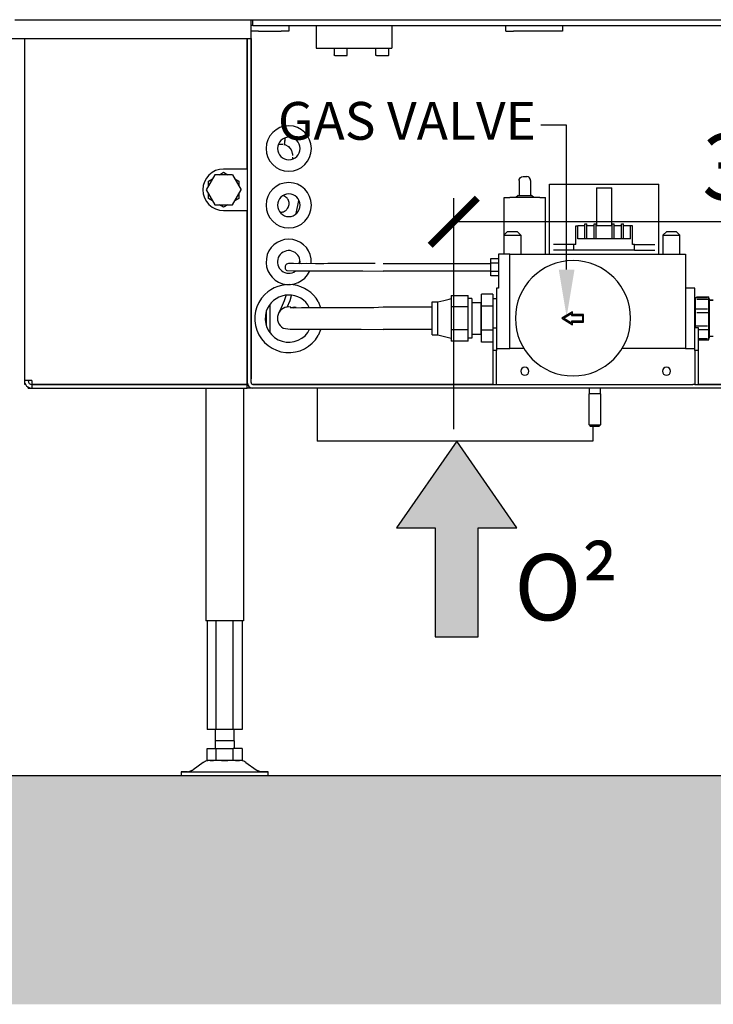
# Model space of a CAD drawing. Units: millimetres. Extents: x -781 to -14, y -5324 to -1162.
# Drawn here: x -417 to -380, y -4688 to -4636 of the extents above; entities that cross this region are included whole.
import ezdxf

# ---------------------------------------------------------------- set-up
doc = ezdxf.new("R2010")
doc.units = ezdxf.units.MM
doc.header["$MEASUREMENT"] = 0
for name, color, linetype in [('ARCERING', 252, 'Continuous'), ('INBOUWHAARD', 5, 'Continuous'), ('POTLOOD', 252, 'Continuous'), ('SNEDE', 200, 'Continuous'), ('TEKST&AFMETINGEN', 1, 'Continuous')]:
    doc.layers.add(name, color=color, linetype=linetype)
doc.styles.get("Standard").update_dxf_attribs({"font": 'tahoma.ttf', "height": 3.5})
doc.dimstyles.new('METALFIRE', dxfattribs={"dimtxt": 3.5, "dimasz": 2.5, "dimexe": 1.25, "dimexo": 0.625, "dimtad": 1, "dimdec": 0, "dimlfac": 10, "dimtxsty": 'Standard', "dimblk": 'ARCHTICK', "dimcen": 2.5, "dimclrd": 256, "dimclre": 256, "dimclrt": 256, "dimadec": 0, "dimazin": 0, "dimtfac": 1, "dimtdec": 0, "dimtmove": 0, "dimatfit": 3, "dimfxl": 1, "dimlwd": -1, "dimlwe": -1, "dimarcsym": 0})

# ---------------------------------------------------------------- blocks, each defined once
blk = doc.blocks.new('0² pijl')
at = {"layer": 'POTLOOD'}
blk.add_hatch(color=150, dxfattribs=at).paths.add_polyline_path([(0, 0), (-3.188, -4.582), (-1.135, -4.582), (-1.135, -10.362), (0, -10.362), (1.135, -10.362), (1.135, -4.582), (3.188, -4.582)])
at = {"layer": 'POTLOOD', "color": 150}
blk.add_lwpolyline([(0, -10.362), (1.135, -10.362), (1.135, -4.582), (3.188, -4.582), (0, 0), (-3.188, -4.582), (-1.135, -4.582), (-1.135, -10.362)], close=True, dxfattribs=at)
at = {"layer": 'POTLOOD', "color": 150, "insert": (3.055, -5.979), "char_height": 3.5, "width": 38.72802, "attachment_point": 1}
blk.add_mtext('O²', dxfattribs=at)
blk = doc.blocks.new('_ArchTick')
at = {"layer": 'TEKST&AFMETINGEN', "color": 0, "const_width": 0.15}
blk.add_lwpolyline([(-0.5, -0.5), (0.5, 0.5)], dxfattribs=at)
blk = doc.blocks.new('*D280')
at = {"layer": 'Defpoints', "color": 0, "transparency": 16777216}
for p in [(-359.976, -4637.35), (-359.976, -4647.036), (-394.241, -4658.65)]:
    blk.add_point(p, dxfattribs=at)
at = {"layer": 'TEKST&AFMETINGEN', "transparency": 16777216}
for p, q in [((-359.976, -4637.975), (-359.976, -4648.286)), ((-394.241, -4658.025), (-394.241, -4645.786)), ((-394.241, -4647.036), (-359.976, -4647.036))]:
    blk.add_line(p, q, dxfattribs=at)
at = {"layer": 'TEKST&AFMETINGEN', "transparency": 16777216, "xscale": 2.5, "yscale": 2.5, "zscale": 2.5, "rotation": 180}
blk.add_blockref('_ArchTick', (-394.241, -4647.036), dxfattribs=at)
at = {"layer": 'TEKST&AFMETINGEN', "transparency": 16777216, "xscale": 2.5, "yscale": 2.5, "zscale": 2.5}
blk.add_blockref('_ArchTick', (-359.976, -4647.036), dxfattribs=at)
at = {"layer": 'TEKST&AFMETINGEN', "transparency": 16777216, "insert": (-377.108, -4644.588), "char_height": 3.5, "attachment_point": 5}
blk.add_mtext('343', dxfattribs=at)

msp = doc.modelspace()

# ---------------------------------------------------------------- hatches: boundary and pattern name
at = {"layer": 'ARCERING'}
h = msp.add_hatch(dxfattribs=at)
h.set_pattern_fill('AR-CONC', color=256, scale=2.42, style=0)
h.set_pattern_definition([(50, (182.889, -3143.223), (17.3577, -1.5186), [1.815, -19.965]), (355, (182.889, -3143.223), (-3.35778, 18.20305), [1.452, -15.972]), (100.4514, (184.335, -3143.35), (13.99993, 16.68444), [1.54251, -16.96764]), (46.1842, (182.889, -3138.383), (25.82723, -4.00556), [2.7225, -29.9475]), (96.6356, (185.04, -3138.716), (22.61884, 23.57365), [2.31377, -25.45145]), (351.1842, (182.889, -3138.383), (22.6188, 23.57367), [2.178, -23.958]), (21, (185.309, -3139.593), (14.44515, -9.74338), [1.815, -19.965]), (326, (185.309, -3139.593), (5.88823, 17.54863), [1.452, -15.972]), (71.4514, (186.512, -3140.405), (20.33339, 7.80524), [1.54251, -16.96764]), (37.5, (182.8885, -3143.2226), (0.294268, 8.056031), [0, -15.7784, 0, -16.214, 0, -16.0325]), (7.5, (182.8885, -3143.223), (6.366283, 9.544763), [0, -9.2444, 0, -15.4154, 0, -6.1105]), (327.5, (177.492, -3143.2226), (12.918503, -0.545828), [0, -6.05, 0, -18.876, 0, -25.047]), (317.5, (175.072, -3143.223), (14.113105, 2.42254), [0, -7.865, 0, -12.5356, 0, -17.787])])
h.paths.add_polyline_path([(-322.409, -4676.35), (-557.218, -4676.35), (-557.218, -4688.45), (-322.409, -4688.45)])
h.paths.add_polyline_path([(-557.218, -4676.35), (-752.958, -4676.35), (-752.958, -4688.45), (-557.218, -4688.45)])

# ---------------------------------------------------------------- linework, layer by layer
at = {"layer": 'INBOUWHAARD', "linetype": 'Continuous'}
for p, q in [((-417.476, -4636.35), (-362.476, -4636.35)), ((-404.976, -4637.35), (-404.976, -4636.35)), ((-404.876, -4636.65), (-404.876, -4636.35)), ((-404.945, -4636.65), (-404.976, -4636.65)), ((-404.876, -4636.65), (-404.945, -4636.65)), ((-404.876, -4636.65), (-375.076, -4636.65)), ((-402.976, -4636.65), (-402.976, -4636.95)), ((-401.526, -4636.65), (-401.526, -4637.85)), ((-397.526, -4636.65), (-397.526, -4637.85)), ((-391.476, -4636.95), (-391.476, -4636.65)), ((-388.476, -4636.65), (-388.476, -4636.95)), ((-419.976, -4637.35), (-404.976, -4637.35)), ((-416.976, -4637.35), (-416.976, -4655.45)), ((-416.976, -4637.35), (-416.976, -4655.45)), ((-405.176, -4637.35), (-405.176, -4644.25)), ((-405.176, -4644.25), (-405.176, -4637.35)), ((-404.576, -4636.95), (-404.976, -4636.95)), ((-404.976, -4637.35), (-404.976, -4655.35)), ((-404.976, -4655.35), (-404.976, -4637.35)), ((-404.576, -4636.95), (-403.376, -4636.95)), ((-402.976, -4636.95), (-403.376, -4636.95)), ((-391.476, -4636.95), (-391.076, -4636.95)), ((-388.876, -4636.95), (-391.076, -4636.95)), ((-388.476, -4636.95), (-388.876, -4636.95)), ((-401.526, -4637.85), (-397.526, -4637.85)), ((-400.576, -4637.85), (-400.576, -4638.21)), ((-399.876, -4638.21), (-399.876, -4637.85)), ((-398.376, -4637.85), (-398.376, -4638.21)), ((-397.676, -4638.21), (-397.676, -4637.85)), ((-400.575, -4638.216), (-400.576, -4638.21)), ((-400.571, -4638.229), (-400.575, -4638.216)), ((-400.563, -4638.239), (-400.571, -4638.229)), ((-400.552, -4638.246), (-400.563, -4638.239)), ((-400.539, -4638.249), (-400.552, -4638.246)), ((-400.536, -4638.25), (-400.539, -4638.249)), ((-400.536, -4638.25), (-400.241, -4638.25)), ((-400.241, -4638.25), (-399.917, -4638.25)), ((-399.917, -4638.25), (-399.914, -4638.249)), ((-399.914, -4638.249), (-399.901, -4638.246)), ((-399.901, -4638.246), (-399.89, -4638.239)), ((-399.89, -4638.239), (-399.882, -4638.229)), ((-399.882, -4638.229), (-399.878, -4638.216)), ((-399.878, -4638.216), (-399.876, -4638.21)), ((-398.375, -4638.216), (-398.376, -4638.21)), ((-398.371, -4638.229), (-398.375, -4638.216)), ((-398.363, -4638.239), (-398.371, -4638.229)), ((-398.352, -4638.246), (-398.363, -4638.239)), ((-398.339, -4638.249), (-398.352, -4638.246)), ((-398.336, -4638.25), (-398.339, -4638.249)), ((-398.336, -4638.25), (-398.041, -4638.25)), ((-398.041, -4638.25), (-397.717, -4638.25)), ((-397.717, -4638.25), (-397.714, -4638.249)), ((-397.714, -4638.249), (-397.701, -4638.246)), ((-397.701, -4638.246), (-397.69, -4638.239)), ((-397.69, -4638.239), (-397.682, -4638.229)), ((-397.682, -4638.229), (-397.678, -4638.216)), ((-397.678, -4638.216), (-397.676, -4638.21)), ((-403.185, -4642.612), (-403.189, -4642.663)), ((-403.185, -4642.612), (-403.189, -4642.663)), ((-403.522, -4642.944), (-403.511, -4642.942)), ((-403.522, -4642.944), (-403.511, -4642.942)), ((-403.511, -4642.942), (-403.501, -4642.941)), ((-403.511, -4642.942), (-403.501, -4642.941)), ((-403.501, -4642.941), (-403.493, -4642.94)), ((-403.501, -4642.941), (-403.493, -4642.94)), ((-403.493, -4642.94), (-403.432, -4642.932)), ((-403.493, -4642.94), (-403.477, -4642.938)), ((-403.477, -4642.938), (-403.432, -4642.932)), ((-403.432, -4642.932), (-403.371, -4642.931)), ((-403.432, -4642.932), (-403.383, -4642.931)), ((-403.371, -4642.931), (-403.35, -4642.932)), ((-403.371, -4642.931), (-403.341, -4642.933)), ((-403.35, -4642.932), (-403.291, -4642.936)), ((-403.341, -4642.933), (-403.291, -4642.936)), ((-403.23, -4642.948), (-403.208, -4642.952)), ((-403.214, -4642.925), (-403.216, -4642.947)), ((-403.215, -4642.939), (-403.216, -4642.947)), ((-403.216, -4642.947), (-403.216, -4642.951)), ((-403.216, -4642.947), (-403.216, -4642.951)), ((-403.214, -4642.925), (-403.215, -4642.939)), ((-403.215, -4642.951), (-403.208, -4642.952)), ((-403.211, -4642.895), (-403.214, -4642.925)), ((-403.211, -4642.895), (-403.214, -4642.921)), ((-403.214, -4642.921), (-403.214, -4642.925)), ((-403.189, -4642.663), (-403.211, -4642.895)), ((-403.204, -4642.814), (-403.211, -4642.895)), ((-403.208, -4642.952), (-403.201, -4642.954)), ((-403.208, -4642.952), (-403.198, -4642.955)), ((-403.203, -4642.813), (-403.204, -4642.814)), ((-403.198, -4642.755), (-403.203, -4642.808)), ((-403.203, -4642.808), (-403.203, -4642.813)), ((-403.201, -4642.954), (-403.177, -4642.961)), ((-403.191, -4642.683), (-403.198, -4642.755)), ((-403.198, -4642.955), (-403.177, -4642.961)), ((-403.189, -4642.663), (-403.191, -4642.683)), ((-403.177, -4642.961), (-403.078, -4643.004)), ((-403.177, -4642.961), (-403.078, -4643.004)), ((-403.045, -4643.025), (-403.03, -4643.036)), ((-403.045, -4643.025), (-402.987, -4643.068)), ((-403.03, -4643.036), (-402.987, -4643.068)), ((-402.987, -4643.068), (-402.913, -4643.143)), ((-402.987, -4643.068), (-402.958, -4643.097)), ((-402.913, -4643.143), (-402.907, -4643.15)), ((-402.913, -4643.143), (-402.907, -4643.15)), ((-402.907, -4643.15), (-402.907, -4643.15)), ((-402.907, -4643.15), (-402.902, -4643.159)), ((-402.907, -4643.15), (-402.844, -4643.253)), ((-402.902, -4643.159), (-402.892, -4643.174)), ((-402.892, -4643.174), (-402.844, -4643.253)), ((-402.842, -4643.257), (-402.833, -4643.278)), ((-402.835, -4643.274), (-402.833, -4643.278)), ((-402.833, -4643.278), (-402.807, -4643.355)), ((-402.833, -4643.278), (-402.807, -4643.355)), ((-402.807, -4643.355), (-402.804, -4643.362)), ((-402.807, -4643.355), (-402.799, -4643.376)), ((-402.804, -4643.362), (-402.799, -4643.376)), ((-402.793, -4643.405), (-402.778, -4643.52)), ((-402.793, -4643.405), (-402.788, -4643.446)), ((-402.788, -4643.446), (-402.781, -4643.493)), ((-402.779, -4643.627), (-402.785, -4643.704)), ((-402.779, -4643.627), (-402.785, -4643.704)), ((-402.781, -4643.493), (-402.778, -4643.52)), ((-402.778, -4643.52), (-402.777, -4643.531)), ((-402.778, -4643.52), (-402.778, -4643.522)), ((-402.778, -4643.522), (-402.777, -4643.531)), ((-402.785, -4643.704), (-402.787, -4643.726)), ((-402.786, -4643.712), (-402.787, -4643.726)), ((-402.785, -4643.704), (-402.786, -4643.712)), ((-406.888, -4644.55), (-407.35, -4645.35)), ((-405.964, -4644.55), (-406.888, -4644.55)), ((-406.64, -4644.55), (-406.426, -4644.426)), ((-405.176, -4644.25), (-406.426, -4644.25)), ((-406.426, -4644.426), (-406.211, -4644.55)), ((-405.964, -4644.55), (-405.502, -4645.35)), ((-405.176, -4644.25), (-405.176, -4646.45)), ((-390.729, -4644.721), (-390.703, -4644.702)), ((-390.729, -4644.721), (-390.703, -4644.702)), ((-390.703, -4644.702), (-390.655, -4644.666)), ((-390.703, -4644.702), (-390.655, -4644.666)), ((-390.655, -4644.666), (-390.568, -4644.65)), ((-390.655, -4644.666), (-390.568, -4644.65)), ((-390.568, -4644.65), (-390.376, -4644.65)), ((-390.568, -4644.65), (-390.376, -4644.65)), ((-390.297, -4644.666), (-390.376, -4644.65)), ((-390.297, -4644.666), (-390.376, -4644.65)), ((-390.248, -4644.702), (-390.297, -4644.666)), ((-390.248, -4644.702), (-390.297, -4644.666)), ((-390.223, -4644.721), (-390.248, -4644.702)), ((-390.223, -4644.721), (-390.248, -4644.702)), ((-407.226, -4644.888), (-407.011, -4644.764)), ((-407.226, -4645.135), (-407.226, -4644.888)), ((-405.84, -4644.764), (-405.626, -4644.888)), ((-405.626, -4644.888), (-405.626, -4645.135)), ((-390.776, -4644.85), (-390.77, -4644.803)), ((-390.776, -4644.85), (-390.77, -4644.803)), ((-390.776, -4644.85), (-390.776, -4645.65)), ((-390.776, -4644.85), (-390.776, -4645.65)), ((-390.77, -4644.803), (-390.729, -4644.721)), ((-390.77, -4644.803), (-390.729, -4644.721)), ((-390.181, -4644.803), (-390.223, -4644.721)), ((-390.181, -4644.803), (-390.223, -4644.721)), ((-390.176, -4644.85), (-390.181, -4644.803)), ((-390.176, -4644.85), (-390.181, -4644.803)), ((-390.176, -4644.85), (-390.176, -4645.65)), ((-390.176, -4644.85), (-390.176, -4645.65)), ((-389.176, -4648.75), (-389.176, -4645.05)), ((-389.176, -4645.05), (-386.61, -4645.05)), ((-389.176, -4648.75), (-389.176, -4645.05)), ((-389.176, -4645.05), (-386.61, -4645.05)), ((-386.61, -4645.05), (-385.941, -4645.05)), ((-386.61, -4645.05), (-385.941, -4645.05)), ((-385.941, -4645.05), (-383.376, -4645.05)), ((-385.941, -4645.05), (-383.376, -4645.05)), ((-383.376, -4648.75), (-383.376, -4645.05)), ((-383.376, -4648.75), (-383.376, -4645.05)), ((-407.35, -4645.35), (-406.888, -4646.15)), ((-407.226, -4645.811), (-407.226, -4645.564)), ((-405.964, -4646.15), (-405.502, -4645.35)), ((-405.626, -4645.564), (-405.626, -4645.811)), ((-403.241, -4645.678), (-403.295, -4645.667)), ((-403.241, -4645.678), (-403.295, -4645.667)), ((-391.576, -4645.75), (-391.276, -4645.75)), ((-391.576, -4647.74), (-391.576, -4645.75)), ((-391.576, -4645.75), (-391.276, -4645.75)), ((-391.576, -4647.74), (-391.576, -4645.75)), ((-389.676, -4645.75), (-391.276, -4645.75)), ((-389.676, -4645.75), (-391.276, -4645.75)), ((-390.826, -4645.65), (-390.951, -4645.75)), ((-390.826, -4645.65), (-390.951, -4645.75)), ((-390.826, -4645.65), (-390.126, -4645.65)), ((-390.826, -4645.65), (-390.126, -4645.65)), ((-390.001, -4645.75), (-390.126, -4645.65)), ((-390.001, -4645.75), (-390.126, -4645.65)), ((-389.676, -4645.75), (-389.376, -4645.75)), ((-389.676, -4645.75), (-389.376, -4645.75)), ((-389.376, -4648.75), (-389.376, -4645.75)), ((-389.376, -4648.75), (-389.376, -4645.75)), ((-386.678, -4645.25), (-386.678, -4647.25)), ((-386.678, -4645.25), (-385.874, -4645.25)), ((-386.678, -4645.25), (-386.678, -4647.25)), ((-386.678, -4645.25), (-385.874, -4645.25)), ((-385.874, -4647.25), (-385.874, -4645.25)), ((-385.874, -4647.25), (-385.874, -4645.25)), ((-407.011, -4645.935), (-407.226, -4645.811)), ((-406.888, -4646.15), (-405.964, -4646.15)), ((-406.426, -4646.273), (-406.64, -4646.15)), ((-406.211, -4646.15), (-406.426, -4646.273)), ((-405.626, -4645.811), (-405.84, -4645.935)), ((-402.583, -4646.609), (-402.437, -4645.916)), ((-402.583, -4646.609), (-402.437, -4645.916)), ((-406.426, -4646.45), (-405.176, -4646.45)), ((-405.176, -4646.45), (-405.176, -4655.55)), ((-405.176, -4655.55), (-405.176, -4646.45)), ((-403.433, -4646.541), (-403.371, -4646.541)), ((-403.433, -4646.541), (-403.371, -4646.541)), ((-387.776, -4648.25), (-387.776, -4647.25)), ((-387.776, -4647.25), (-387.676, -4647.25)), ((-387.776, -4647.25), (-387.676, -4647.25)), ((-387.776, -4648.25), (-387.776, -4647.25)), ((-387.301, -4647.25), (-387.676, -4647.25)), ((-387.676, -4647.95), (-387.676, -4647.25)), ((-387.301, -4647.25), (-387.676, -4647.25)), ((-387.676, -4647.95), (-387.676, -4647.25)), ((-387.301, -4647.95), (-387.301, -4647.15)), ((-387.301, -4647.15), (-387.201, -4647.15)), ((-387.301, -4647.15), (-387.201, -4647.15)), ((-387.301, -4647.95), (-387.301, -4647.15)), ((-387.201, -4647.95), (-387.201, -4647.15)), ((-387.201, -4647.95), (-387.201, -4647.15)), ((-386.801, -4647.25), (-387.201, -4647.25)), ((-386.801, -4647.25), (-387.201, -4647.25)), ((-386.801, -4647.95), (-386.801, -4647.15)), ((-386.801, -4647.15), (-386.701, -4647.15)), ((-386.801, -4647.15), (-386.701, -4647.15)), ((-386.801, -4647.95), (-386.801, -4647.15)), ((-386.701, -4647.95), (-386.701, -4647.15)), ((-386.701, -4647.95), (-386.701, -4647.15)), ((-385.851, -4647.25), (-386.701, -4647.25)), ((-385.851, -4647.25), (-386.701, -4647.25)), ((-385.851, -4647.15), (-385.751, -4647.15)), ((-385.851, -4647.95), (-385.851, -4647.15)), ((-385.851, -4647.15), (-385.751, -4647.15)), ((-385.851, -4647.95), (-385.851, -4647.15)), ((-385.751, -4647.95), (-385.751, -4647.15)), ((-385.751, -4647.95), (-385.751, -4647.15)), ((-385.351, -4647.25), (-385.751, -4647.25)), ((-385.351, -4647.25), (-385.751, -4647.25)), ((-385.351, -4647.15), (-385.251, -4647.15)), ((-385.351, -4647.95), (-385.351, -4647.15)), ((-385.351, -4647.15), (-385.251, -4647.15)), ((-385.351, -4647.95), (-385.351, -4647.15)), ((-385.251, -4647.95), (-385.251, -4647.15)), ((-385.251, -4647.95), (-385.251, -4647.15)), ((-384.876, -4647.25), (-385.251, -4647.25)), ((-384.876, -4647.25), (-385.251, -4647.25)), ((-384.776, -4647.25), (-384.876, -4647.25)), ((-384.876, -4647.95), (-384.876, -4647.25)), ((-384.776, -4647.25), (-384.876, -4647.25)), ((-384.876, -4647.95), (-384.876, -4647.25)), ((-384.776, -4648.25), (-384.776, -4647.25)), ((-384.776, -4648.25), (-384.776, -4647.25)), ((-391.386, -4647.55), (-391.586, -4647.75)), ((-391.386, -4647.55), (-391.586, -4647.75)), ((-391.586, -4647.75), (-391.586, -4648.75)), ((-391.586, -4647.75), (-390.686, -4647.75)), ((-391.586, -4647.75), (-391.586, -4648.75)), ((-391.586, -4647.75), (-390.686, -4647.75)), ((-391.386, -4647.55), (-390.886, -4647.55)), ((-391.386, -4647.55), (-390.886, -4647.55)), ((-390.886, -4647.55), (-390.686, -4647.75)), ((-390.886, -4647.55), (-390.686, -4647.75)), ((-390.686, -4647.75), (-390.686, -4648.75)), ((-390.686, -4647.75), (-390.686, -4648.75)), ((-382.966, -4647.55), (-383.166, -4647.75)), ((-382.966, -4647.55), (-383.166, -4647.75)), ((-383.166, -4647.75), (-383.166, -4648.75)), ((-383.166, -4647.75), (-382.87, -4647.75)), ((-383.166, -4647.75), (-383.166, -4648.75)), ((-383.166, -4647.75), (-382.87, -4647.75)), ((-382.966, -4647.55), (-382.811, -4647.55)), ((-382.966, -4647.55), (-382.811, -4647.55)), ((-382.87, -4647.75), (-382.266, -4647.75)), ((-382.87, -4647.75), (-382.266, -4647.75)), ((-382.811, -4647.55), (-382.466, -4647.55)), ((-382.811, -4647.55), (-382.466, -4647.55)), ((-382.266, -4647.75), (-382.466, -4647.55)), ((-382.266, -4647.75), (-382.466, -4647.55)), ((-382.266, -4648.75), (-382.266, -4647.75)), ((-382.266, -4648.75), (-382.266, -4647.75)), ((-387.876, -4648.25), (-388.966, -4648.25)), ((-387.876, -4648.25), (-388.966, -4648.25)), ((-387.876, -4648.55), (-387.876, -4648.25)), ((-387.776, -4648.25), (-387.876, -4648.25)), ((-387.776, -4648.25), (-387.876, -4648.25)), ((-387.876, -4648.55), (-387.876, -4648.25)), ((-384.876, -4647.95), (-387.676, -4647.95)), ((-384.876, -4647.95), (-387.676, -4647.95)), ((-384.676, -4648.25), (-384.776, -4648.25)), ((-384.676, -4648.25), (-384.776, -4648.25)), ((-384.676, -4648.25), (-383.585, -4648.25)), ((-384.676, -4648.55), (-384.676, -4648.25)), ((-384.676, -4648.25), (-383.585, -4648.25)), ((-384.676, -4648.55), (-384.676, -4648.25)), ((-391.876, -4648.75), (-391.876, -4650.55)), ((-391.276, -4648.75), (-391.876, -4648.75)), ((-391.876, -4648.75), (-391.876, -4650.55)), ((-391.276, -4648.75), (-391.876, -4648.75)), ((-391.276, -4653.75), (-391.276, -4648.75)), ((-391.276, -4648.75), (-381.976, -4648.75)), ((-391.276, -4653.75), (-391.276, -4648.75)), ((-391.276, -4648.75), (-381.976, -4648.75)), ((-387.876, -4648.55), (-388.966, -4648.55)), ((-387.876, -4648.55), (-388.966, -4648.55)), ((-384.676, -4648.55), (-387.876, -4648.55)), ((-384.676, -4648.55), (-387.876, -4648.55)), ((-384.676, -4648.55), (-383.585, -4648.55)), ((-384.676, -4648.55), (-383.585, -4648.55)), ((-381.976, -4648.75), (-381.976, -4653.75)), ((-381.976, -4648.75), (-381.976, -4653.75)), ((-402.731, -4649.259), (-402.941, -4649.253)), ((-402.898, -4649.254), (-402.941, -4649.253)), ((-402.731, -4649.259), (-402.898, -4649.254)), ((-402.324, -4649.262), (-402.731, -4649.259)), ((-402.324, -4649.262), (-402.731, -4649.259)), ((-402.44, -4649.261), (-402.384, -4649.123)), ((-402.393, -4649.261), (-402.376, -4649.167)), ((-402.021, -4649.259), (-402.324, -4649.262)), ((-402.021, -4649.259), (-402.324, -4649.262)), ((-401.554, -4649.26), (-402.021, -4649.259)), ((-401.51, -4649.26), (-402.021, -4649.259)), ((-401.788, -4649.259), (-401.788, -4648.996)), ((-401.285, -4649.26), (-401.554, -4649.26)), ((-401.285, -4649.26), (-401.51, -4649.26)), ((-401.128, -4649.26), (-401.285, -4649.26)), ((-401.192, -4649.26), (-401.285, -4649.26)), ((-400.915, -4649.259), (-401.192, -4649.26)), ((-400.915, -4649.259), (-401.128, -4649.26)), ((-398.397, -4649.259), (-400.915, -4649.259)), ((-399.521, -4649.259), (-400.915, -4649.259)), ((-398.832, -4649.259), (-399.521, -4649.259)), ((-398.397, -4649.259), (-398.832, -4649.259)), ((-397.976, -4649.25), (-392.276, -4649.25)), ((-397.976, -4649.25), (-392.276, -4649.25)), ((-392.276, -4649.219), (-392.276, -4648.988)), ((-392.276, -4648.988), (-391.876, -4648.988)), ((-392.276, -4649.219), (-392.276, -4648.988)), ((-392.276, -4648.988), (-391.876, -4648.988)), ((-392.276, -4649.68), (-392.276, -4649.219)), ((-392.276, -4649.219), (-391.876, -4649.219)), ((-392.276, -4649.68), (-392.276, -4649.219)), ((-392.276, -4649.219), (-391.876, -4649.219)), ((-403.076, -4649.623), (-402.731, -4649.64)), ((-403.076, -4649.623), (-402.731, -4649.64)), ((-402.731, -4649.64), (-402.641, -4649.642)), ((-402.731, -4649.64), (-402.687, -4649.641)), ((-402.708, -4649.704), (-402.627, -4649.642)), ((-402.687, -4649.641), (-402.606, -4649.643)), ((-402.641, -4649.642), (-402.606, -4649.643)), ((-402.606, -4649.643), (-402.178, -4649.641)), ((-402.606, -4649.643), (-402.402, -4649.642)), ((-402.402, -4649.642), (-402.021, -4649.64)), ((-402.178, -4649.641), (-402.021, -4649.64)), ((-402.021, -4649.64), (-401.978, -4649.641)), ((-402.021, -4649.64), (-402.021, -4649.64)), ((-402.021, -4649.64), (-401.787, -4649.642)), ((-402.021, -4649.64), (-402.021, -4649.64)), ((-401.978, -4649.641), (-401.787, -4649.642)), ((-401.884, -4649.665), (-401.877, -4649.641)), ((-401.787, -4649.642), (-400.915, -4649.64)), ((-401.787, -4649.642), (-401.156, -4649.641)), ((-401.156, -4649.641), (-400.915, -4649.64)), ((-400.915, -4649.64), (-400.6, -4649.641)), ((-400.915, -4649.64), (-400.601, -4649.641)), ((-400.601, -4649.641), (-400.588, -4649.641)), ((-400.6, -4649.641), (-400.588, -4649.641)), ((-400.588, -4649.641), (-400.482, -4649.641)), ((-400.588, -4649.641), (-400.461, -4649.641)), ((-400.482, -4649.641), (-399.521, -4649.64)), ((-400.461, -4649.641), (-399.521, -4649.64)), ((-399.521, -4649.64), (-399.399, -4649.64)), ((-399.521, -4649.64), (-399.407, -4649.64)), ((-399.407, -4649.64), (-399.129, -4649.641)), ((-399.399, -4649.64), (-399.129, -4649.641)), ((-399.129, -4649.641), (-399.085, -4649.642)), ((-399.129, -4649.641), (-399.085, -4649.642)), ((-399.085, -4649.642), (-399.048, -4649.643)), ((-399.085, -4649.642), (-399.048, -4649.643)), ((-399.048, -4649.643), (-397.976, -4649.65)), ((-399.048, -4649.643), (-397.976, -4649.65)), ((-392.276, -4649.65), (-397.976, -4649.65)), ((-392.276, -4649.65), (-397.976, -4649.65)), ((-392.276, -4649.911), (-392.276, -4649.68)), ((-391.876, -4649.68), (-392.276, -4649.68)), ((-391.876, -4649.68), (-392.276, -4649.68)), ((-392.276, -4649.911), (-392.276, -4649.68)), ((-391.876, -4649.911), (-392.276, -4649.911)), ((-391.876, -4649.911), (-392.276, -4649.911)), ((-403.198, -4651.201), (-403.123, -4650.94)), ((-402.907, -4651.201), (-402.832, -4650.939)), ((-394.377, -4650.937), (-394.377, -4651.24)), ((-394.377, -4650.937), (-393.477, -4650.937)), ((-394.377, -4650.937), (-393.477, -4650.937)), ((-394.377, -4650.937), (-394.377, -4651.24)), ((-393.477, -4651.24), (-393.477, -4650.937)), ((-393.477, -4651.24), (-393.477, -4650.937)), ((-392.176, -4650.879), (-392.776, -4650.879)), ((-392.776, -4651.514), (-392.776, -4650.879)), ((-392.776, -4651.514), (-392.776, -4650.879)), ((-392.176, -4650.879), (-392.776, -4650.879)), ((-392.176, -4650.879), (-392.176, -4651.514)), ((-392.176, -4650.879), (-392.176, -4651.514)), ((-391.976, -4650.55), (-391.976, -4653.75)), ((-391.876, -4650.55), (-391.976, -4650.55)), ((-391.876, -4650.55), (-391.976, -4650.55)), ((-391.976, -4650.55), (-391.976, -4653.75)), ((-381.476, -4650.55), (-381.976, -4650.55)), ((-381.476, -4650.55), (-381.976, -4650.55)), ((-381.476, -4653.75), (-381.476, -4650.55)), ((-381.476, -4653.75), (-381.476, -4650.55)), ((-403.976, -4651.421), (-403.976, -4652.913)), ((-403.969, -4652.92), (-403.969, -4651.414)), ((-403.361, -4651.58), (-403.198, -4651.201)), ((-403.065, -4651.567), (-402.907, -4651.201)), ((-401.89, -4651.578), (-401.964, -4651.432)), ((-401.417, -4651.267), (-401.288, -4651.578)), ((-395.377, -4651.28), (-395.077, -4651.28)), ((-395.377, -4652.15), (-395.377, -4651.28)), ((-395.377, -4651.28), (-395.077, -4651.28)), ((-395.377, -4652.15), (-395.377, -4651.28)), ((-395.077, -4651.28), (-394.772, -4651.201)), ((-395.077, -4651.28), (-394.772, -4651.201)), ((-395.077, -4651.421), (-395.077, -4651.28)), ((-395.077, -4652.15), (-395.077, -4651.28)), ((-395.077, -4653.02), (-395.077, -4651.421)), ((-394.772, -4651.201), (-394.491, -4651.129)), ((-394.772, -4651.201), (-394.491, -4651.129)), ((-394.491, -4651.129), (-394.377, -4651.1)), ((-394.491, -4651.129), (-394.377, -4651.1)), ((-394.377, -4651.24), (-394.377, -4651.543)), ((-394.377, -4651.24), (-394.377, -4651.543)), ((-393.277, -4651.1), (-393.477, -4651.1)), ((-393.277, -4651.1), (-393.477, -4651.1)), ((-393.477, -4651.543), (-393.477, -4651.24)), ((-393.477, -4651.543), (-393.477, -4651.24)), ((-393.277, -4651.1), (-393.277, -4651.825)), ((-393.277, -4651.1), (-393.277, -4651.825)), ((-393.277, -4651.316), (-392.786, -4651.316)), ((-393.277, -4651.316), (-392.786, -4651.316)), ((-392.786, -4651.316), (-392.781, -4651.316)), ((-392.786, -4651.316), (-392.786, -4651.329)), ((-392.786, -4651.316), (-392.781, -4651.316)), ((-392.786, -4651.316), (-392.786, -4651.329)), ((-392.776, -4651.3), (-392.781, -4651.3)), ((-392.781, -4653), (-392.781, -4651.3)), ((-392.776, -4651.3), (-392.781, -4651.3)), ((-392.781, -4653), (-392.781, -4651.3)), ((-392.176, -4651.1), (-392.106, -4651.1)), ((-392.176, -4651.1), (-392.106, -4651.1)), ((-392.106, -4651.1), (-392.006, -4651.1)), ((-392.106, -4651.1), (-392.006, -4651.1)), ((-392.006, -4651.1), (-391.976, -4651.1)), ((-392.006, -4651.1), (-391.976, -4651.1)), ((-381.476, -4651.102), (-381.446, -4651.102)), ((-381.446, -4651.042), (-380.806, -4651.042)), ((-381.446, -4651.655), (-381.446, -4651.042)), ((-381.377, -4651.042), (-381.377, -4651.008)), ((-381.377, -4651.008), (-380.737, -4651.008)), ((-381.377, -4651.131), (-380.737, -4651.131)), ((-380.737, -4651.131), (-380.737, -4651.008)), ((-380.737, -4651.102), (-380.707, -4651.102)), ((-380.737, -4651.85), (-380.737, -4651.131)), ((-380.707, -4651.102), (-380.707, -4652.291)), ((-380.676, -4651.195), (-380.707, -4651.195)), ((-380.707, -4651.195), (-380.607, -4651.195)), ((-380.496, -4651.195), (-380.676, -4651.195)), ((-380.607, -4651.195), (-380.496, -4651.195)), ((-404.176, -4651.851), (-404.176, -4652.482)), ((-403.483, -4651.829), (-403.361, -4651.58)), ((-402.872, -4651.559), (-402.9, -4651.577)), ((-402.9, -4651.577), (-402.705, -4651.594)), ((-402.847, -4651.582), (-402.685, -4651.55)), ((-402.705, -4651.594), (-402.306, -4651.577)), ((-402.685, -4651.55), (-402.581, -4651.559)), ((-402.306, -4651.577), (-401.624, -4651.583)), ((-401.624, -4651.583), (-401.19, -4651.577)), ((-401.19, -4651.577), (-400.168, -4651.58)), ((-400.168, -4651.58), (-398.465, -4651.578)), ((-398.465, -4651.578), (-397.976, -4651.55)), ((-397.976, -4651.55), (-397.685, -4651.55)), ((-397.976, -4651.55), (-397.976, -4651.559)), ((-397.685, -4651.55), (-395.377, -4651.55)), ((-397.685, -4651.55), (-395.377, -4651.55)), ((-394.377, -4651.543), (-394.377, -4652.15)), ((-393.477, -4651.543), (-394.377, -4651.543)), ((-393.477, -4651.543), (-394.377, -4651.543)), ((-394.377, -4651.543), (-394.377, -4652.15)), ((-393.477, -4652.15), (-393.477, -4651.543)), ((-393.477, -4652.15), (-393.477, -4651.543)), ((-393.277, -4651.825), (-393.277, -4653.2)), ((-393.277, -4651.825), (-393.277, -4653.2)), ((-392.776, -4652.785), (-392.776, -4651.514)), ((-392.176, -4651.514), (-392.776, -4651.514)), ((-392.176, -4651.514), (-392.776, -4651.514)), ((-392.776, -4652.785), (-392.776, -4651.514)), ((-392.176, -4651.514), (-392.176, -4652.65)), ((-392.176, -4651.514), (-392.176, -4652.65)), ((-387.958, -4651.811), (-388.523, -4652.15)), ((-387.958, -4651.811), (-388.523, -4652.15)), ((-388.426, -4652.15), (-388.008, -4651.899)), ((-388.426, -4652.15), (-388.008, -4651.899)), ((-388.008, -4651.899), (-388.008, -4652)), ((-388.008, -4651.899), (-388.008, -4652)), ((-388.008, -4652), (-387.426, -4652)), ((-388.008, -4652), (-387.426, -4652)), ((-387.958, -4651.95), (-387.958, -4651.811)), ((-387.958, -4651.95), (-387.958, -4651.811)), ((-387.376, -4651.95), (-387.958, -4651.95)), ((-387.376, -4651.95), (-387.958, -4651.95)), ((-387.426, -4652), (-387.426, -4652.3)), ((-387.426, -4652), (-387.426, -4652.3)), ((-387.376, -4652.35), (-387.376, -4651.95)), ((-387.376, -4652.35), (-387.376, -4651.95)), ((-381.446, -4651.655), (-380.806, -4651.655)), ((-381.446, -4652.557), (-381.446, -4651.655)), ((-381.377, -4651.85), (-380.737, -4651.85)), ((-380.737, -4652.744), (-380.737, -4651.85)), ((-395.377, -4653.02), (-395.377, -4652.15)), ((-395.377, -4653.02), (-395.377, -4652.15)), ((-395.077, -4653.02), (-395.077, -4652.15)), ((-394.377, -4652.15), (-394.377, -4652.756)), ((-394.377, -4652.15), (-394.377, -4652.756)), ((-393.477, -4652.756), (-393.477, -4652.15)), ((-393.477, -4652.756), (-393.477, -4652.15)), ((-388.523, -4652.15), (-387.958, -4652.488)), ((-388.523, -4652.15), (-387.958, -4652.488)), ((-388.008, -4652.4), (-388.426, -4652.15)), ((-388.008, -4652.4), (-388.426, -4652.15)), ((-388.008, -4652.3), (-388.008, -4652.4)), ((-387.426, -4652.3), (-388.008, -4652.3)), ((-388.008, -4652.3), (-388.008, -4652.4)), ((-387.426, -4652.3), (-388.008, -4652.3)), ((-387.958, -4652.35), (-387.376, -4652.35)), ((-387.958, -4652.488), (-387.958, -4652.35)), ((-387.958, -4652.35), (-387.376, -4652.35)), ((-387.958, -4652.488), (-387.958, -4652.35)), ((-380.707, -4652.291), (-380.707, -4653.197)), ((-403.276, -4652.669), (-402.9, -4652.722)), ((-402.9, -4652.722), (-402.772, -4652.733)), ((-402.772, -4652.733), (-402.306, -4652.722)), ((-402.306, -4652.722), (-402.062, -4652.727)), ((-402.062, -4652.727), (-401.19, -4652.722)), ((-401.964, -4652.901), (-401.875, -4652.726)), ((-401.275, -4652.725), (-401.417, -4653.067)), ((-401.19, -4652.722), (-400.828, -4652.725)), ((-400.828, -4652.725), (-399.238, -4652.723)), ((-399.238, -4652.723), (-399.15, -4652.729)), ((-399.15, -4652.729), (-397.976, -4652.75)), ((-397.685, -4652.75), (-397.976, -4652.75)), ((-397.685, -4652.75), (-397.685, -4652.75)), ((-395.377, -4652.75), (-397.685, -4652.75)), ((-395.377, -4652.75), (-397.685, -4652.75)), ((-395.377, -4653.02), (-395.077, -4653.02)), ((-395.377, -4653.02), (-395.077, -4653.02)), ((-395.077, -4653.02), (-394.377, -4653.2)), ((-395.077, -4653.02), (-394.377, -4653.2)), ((-393.477, -4652.756), (-394.377, -4652.756)), ((-394.377, -4652.756), (-394.377, -4653.059)), ((-393.477, -4652.756), (-394.377, -4652.756)), ((-394.377, -4652.756), (-394.377, -4653.059)), ((-393.477, -4653.059), (-393.477, -4652.756)), ((-393.477, -4653.059), (-393.477, -4652.756)), ((-393.277, -4652.983), (-392.786, -4652.983)), ((-393.277, -4652.983), (-392.786, -4652.983)), ((-392.786, -4652.983), (-392.781, -4652.983)), ((-392.786, -4652.983), (-392.781, -4652.983)), ((-392.776, -4653), (-392.781, -4653)), ((-392.776, -4653), (-392.781, -4653)), ((-392.176, -4652.785), (-392.776, -4652.785)), ((-392.776, -4653.42), (-392.776, -4652.785)), ((-392.776, -4653.42), (-392.776, -4652.785)), ((-392.176, -4652.785), (-392.776, -4652.785)), ((-392.176, -4652.65), (-391.976, -4652.65)), ((-392.176, -4652.65), (-392.176, -4653.85)), ((-391.976, -4652.65), (-391.976, -4653.85)), ((-381.276, -4652.65), (-381.476, -4652.65)), ((-381.446, -4652.557), (-380.806, -4652.557)), ((-381.446, -4652.65), (-381.446, -4652.557)), ((-381.276, -4653.85), (-381.276, -4652.65)), ((-381.276, -4652.744), (-380.737, -4652.744)), ((-380.737, -4653.291), (-380.737, -4652.744)), ((-394.377, -4653.059), (-394.377, -4653.362)), ((-394.377, -4653.059), (-394.377, -4653.362)), ((-393.477, -4653.362), (-394.377, -4653.362)), ((-393.477, -4653.362), (-394.377, -4653.362)), ((-393.477, -4653.362), (-393.477, -4653.059)), ((-393.477, -4653.362), (-393.477, -4653.059)), ((-393.277, -4653.2), (-393.477, -4653.2)), ((-393.277, -4653.2), (-393.477, -4653.2)), ((-392.176, -4653.42), (-392.776, -4653.42)), ((-392.176, -4653.42), (-392.776, -4653.42)), ((-391.976, -4653.2), (-391.976, -4653.2)), ((-391.976, -4653.2), (-391.976, -4653.2)), ((-381.276, -4653.221), (-380.806, -4653.221)), ((-381.276, -4653.291), (-380.737, -4653.291)), ((-380.737, -4653.197), (-380.707, -4653.197)), ((-380.707, -4653.105), (-380.676, -4653.105)), ((-380.607, -4653.105), (-380.707, -4653.105)), ((-380.676, -4653.105), (-380.676, -4653.104)), ((-380.496, -4653.105), (-380.676, -4653.105)), ((-380.607, -4653.105), (-380.607, -4653.086)), ((-380.496, -4653.105), (-380.607, -4653.105)), ((-391.976, -4653.85), (-392.176, -4653.85)), ((-392.176, -4653.85), (-392.176, -4655.65)), ((-391.976, -4653.75), (-391.276, -4653.75)), ((-391.976, -4653.75), (-391.276, -4653.75)), ((-391.976, -4655.65), (-391.976, -4653.85)), ((-390.522, -4653.75), (-391.276, -4653.75)), ((-390.522, -4653.75), (-391.276, -4653.75)), ((-381.976, -4653.75), (-385.329, -4653.75)), ((-381.976, -4653.75), (-385.329, -4653.75)), ((-381.976, -4653.75), (-381.476, -4653.75)), ((-381.976, -4653.75), (-381.476, -4653.75)), ((-381.476, -4653.85), (-381.476, -4653.75)), ((-381.276, -4653.85), (-381.476, -4653.85)), ((-381.476, -4653.85), (-381.476, -4655.65)), ((-381.276, -4655.65), (-381.276, -4653.85)), ((-416.976, -4655.45), (-416.976, -4655.642)), ((-416.576, -4655.45), (-416.976, -4655.45)), ((-416.976, -4655.642), (-416.926, -4655.642)), ((-416.576, -4655.45), (-416.576, -4655.642)), ((-416.576, -4655.645), (-416.576, -4655.642)), ((-416.576, -4655.642), (-405.176, -4655.642)), ((-416.576, -4655.65), (-416.576, -4655.645)), ((-416.576, -4655.65), (-407.376, -4655.65)), ((-416.576, -4655.65), (-416.576, -4655.85)), ((-416.576, -4655.65), (-405.176, -4655.65)), ((-407.376, -4655.642), (-407.376, -4655.65)), ((-405.376, -4655.642), (-405.376, -4655.65)), ((-405.376, -4655.65), (-405.176, -4655.65)), ((-405.176, -4655.642), (-405.176, -4655.55)), ((-405.158, -4655.65), (-405.176, -4655.65)), ((-405.176, -4655.85), (-405.176, -4655.65)), ((-404.976, -4655.55), (-404.976, -4655.35)), ((-404.876, -4655.65), (-392.176, -4655.65)), ((-392.176, -4655.65), (-404.876, -4655.65)), ((-392.176, -4655.65), (-391.976, -4655.65)), ((-391.976, -4655.65), (-391.876, -4655.65)), ((-391.876, -4655.65), (-381.576, -4655.65)), ((-381.476, -4655.65), (-381.576, -4655.65)), ((-381.476, -4655.65), (-381.276, -4655.65)), ((-381.276, -4655.65), (-377.526, -4655.65)), ((-377.526, -4655.65), (-381.276, -4655.65)), ((-416.769, -4655.85), (-416.769, -4655.8)), ((-416.769, -4655.85), (-416.576, -4655.85)), ((-416.576, -4655.85), (-405.176, -4655.85)), ((-407.376, -4655.85), (-407.376, -4668.15)), ((-405.376, -4655.85), (-405.376, -4668.15)), ((-404.876, -4655.85), (-405.176, -4655.85)), ((-377.526, -4655.85), (-404.876, -4655.85)), ((-401.476, -4655.85), (-401.476, -4658.65)), ((-387.076, -4655.85), (-387.076, -4656.15)), ((-387.076, -4657.788), (-387.076, -4656.15)), ((-386.661, -4656.15), (-387.076, -4656.15)), ((-386.476, -4656.15), (-386.661, -4656.15)), ((-386.476, -4656.15), (-386.476, -4655.85)), ((-386.476, -4656.15), (-386.476, -4657.788)), ((-387.076, -4657.788), (-387.014, -4657.85)), ((-387.076, -4657.788), (-386.891, -4657.788)), ((-387.014, -4657.85), (-386.776, -4657.85)), ((-386.891, -4657.788), (-386.476, -4657.788)), ((-386.876, -4657.85), (-386.876, -4658.65)), ((-386.776, -4657.85), (-386.537, -4657.85)), ((-386.537, -4657.85), (-386.476, -4657.788)), ((-392.658, -4658.65), (-401.476, -4658.65)), ((-386.876, -4658.65), (-392.658, -4658.65)), ((-405.376, -4668.15), (-407.376, -4668.15)), ((-407.3, -4668.15), (-407.3, -4673.9)), ((-406.838, -4668.15), (-406.838, -4673.9)), ((-405.914, -4673.9), (-405.914, -4668.15)), ((-405.452, -4668.15), (-405.452, -4673.9)), ((-406.838, -4673.9), (-407.3, -4673.9)), ((-406.876, -4673.9), (-406.876, -4674.51)), ((-405.914, -4673.9), (-406.838, -4673.9)), ((-405.452, -4673.9), (-405.914, -4673.9)), ((-405.876, -4674.51), (-405.876, -4673.9)), ((-407.3, -4674.91), (-406.838, -4674.91)), ((-407.3, -4675.55), (-407.3, -4674.91)), ((-406.876, -4674.51), (-406.876, -4674.91)), ((-405.876, -4674.51), (-406.876, -4674.51)), ((-406.838, -4674.91), (-405.914, -4674.91)), ((-406.838, -4674.91), (-406.838, -4675.55)), ((-405.914, -4675.55), (-405.914, -4674.91)), ((-405.452, -4674.91), (-405.914, -4674.91)), ((-405.876, -4674.51), (-405.876, -4674.91)), ((-405.452, -4674.91), (-405.452, -4675.55)), ((-407.509, -4675.65), (-408.042, -4676.05)), ((-407.509, -4675.65), (-408.042, -4676.05)), ((-407.509, -4675.65), (-407.386, -4675.582)), ((-407.386, -4675.582), (-407.509, -4675.65)), ((-407.146, -4675.55), (-407.386, -4675.582)), ((-407.146, -4675.55), (-407.3, -4675.55)), ((-406.956, -4675.55), (-407.146, -4675.55)), ((-407.146, -4675.55), (-406.965, -4675.55)), ((-406.965, -4675.55), (-406.956, -4675.55)), ((-406.838, -4675.55), (-406.956, -4675.55)), ((-406.543, -4675.55), (-406.838, -4675.55)), ((-406.208, -4675.55), (-406.543, -4675.55)), ((-406.543, -4675.55), (-406.376, -4675.55)), ((-406.376, -4675.55), (-406.208, -4675.55)), ((-405.914, -4675.55), (-406.208, -4675.55)), ((-405.796, -4675.55), (-405.914, -4675.55)), ((-405.59, -4675.55), (-405.796, -4675.55)), ((-405.796, -4675.55), (-405.786, -4675.55)), ((-405.786, -4675.55), (-405.606, -4675.55)), ((-405.606, -4675.55), (-405.59, -4675.55)), ((-405.452, -4675.55), (-405.59, -4675.55)), ((-405.365, -4675.582), (-405.542, -4675.55)), ((-405.365, -4675.582), (-405.542, -4675.55)), ((-405.242, -4675.65), (-405.365, -4675.582)), ((-405.242, -4675.65), (-405.365, -4675.582)), ((-405.242, -4675.65), (-404.709, -4676.05)), ((-405.242, -4675.65), (-404.709, -4676.05)), ((-408.676, -4676.15), (-408.676, -4676.35)), ((-408.514, -4676.15), (-408.676, -4676.15)), ((-408.676, -4676.15), (-408.676, -4676.35)), ((-408.676, -4676.15), (-404.699, -4676.15)), ((-408.676, -4676.35), (-404.699, -4676.35)), ((-408.342, -4676.15), (-408.514, -4676.15)), ((-408.342, -4676.15), (-408.282, -4676.146)), ((-408.058, -4676.061), (-408.282, -4676.146)), ((-408.282, -4676.146), (-408.058, -4676.061)), ((-408.058, -4676.061), (-408.042, -4676.05)), ((-404.693, -4676.061), (-404.709, -4676.05)), ((-404.699, -4676.15), (-404.076, -4676.15)), ((-404.699, -4676.35), (-404.076, -4676.35)), ((-404.693, -4676.061), (-404.469, -4676.146)), ((-404.469, -4676.146), (-404.693, -4676.061)), ((-404.476, -4676.15), (-404.469, -4676.146)), ((-404.36, -4676.15), (-404.476, -4676.15)), ((-404.076, -4676.15), (-404.36, -4676.15)), ((-404.076, -4676.35), (-404.076, -4676.15))]:
    msp.add_line(p, q, dxfattribs=at)
for centre, radius, start, end in [((-402.976, -4643.167), 1.2, 0, 180), ((-402.976, -4643.167), 0.6, 0, 180), ((-402.976, -4643.167), 1.2, 180, 0), ((-402.976, -4643.167), 0.6, 180, 0), ((-406.426, -4645.35), 1.1, 90, 270), ((-402.976, -4646.167), 1.2, 0, 180), ((-402.976, -4646.167), 0.6, 0, 180), ((-402.976, -4646.167), 1.2, 180, 0), ((-402.976, -4646.167), 0.6, 180, 0), ((-402.976, -4649.167), 1.2, 8.182, 171.818), ((-402.976, -4649.167), 0.6, 360, 296.4707), ((-402.976, -4649.167), 1.2, 171.818, 335.4544), ((-402.976, -4649.45), 0.2, 140.0012, 239.9991), ((-402.976, -4649.45), 0.2, 140.0012, 239.9991), ((-402.976, -4649.45), 0.2, 80.0007, 140.0014), ((-402.976, -4649.45), 0.2, 80.0007, 140.0014), ((-387.926, -4652.15), 3.05, 0, 180), ((-387.926, -4652.15), 3.05, 0, 180), ((-402.976, -4652.167), 1.8, 29.9999, 134.9999), ((-402.976, -4652.167), 1.8, 134.9999, 329.9999), ((-402.976, -4652.167), 1.25, 36, 162), ((-402.976, -4652.167), 1.25, 162, 324), ((-402.976, -4652.15), 0.6, 80, 239.9999), ((-387.926, -4652.15), 3.05, 180, 0), ((-387.926, -4652.15), 3.05, 180, 0), ((-390.476, -4654.95), 0.215, 0, 180), ((-390.476, -4654.95), 0.215, 180, 0), ((-382.976, -4654.95), 0.215, 0, 180), ((-382.976, -4654.95), 0.215, 180, 0), ((-416.576, -4655.45), 0.4, 180, 270), ((-416.576, -4655.45), 0.2, 180, 270), ((-404.876, -4655.55), 0.3, 180, 270), ((-404.876, -4655.55), 0.1, 180, 270)]:
    msp.add_arc(centre, radius, start, end, dxfattribs=at)
for points in [[(-403.073, -4646.38), (-403.012, -4646.288), (-402.973, -4646.186), (-402.96, -4646.078), (-402.972, -4645.971), (-403.009, -4645.872), (-403.069, -4645.787), (-403.148, -4645.721), (-403.241, -4645.678)], [(-403.073, -4646.38), (-403.012, -4646.288), (-402.973, -4646.186), (-402.96, -4646.078), (-402.972, -4645.971), (-403.009, -4645.872), (-403.069, -4645.787), (-403.148, -4645.721), (-403.241, -4645.678)], [(-403.371, -4646.541), (-403.288, -4646.523), (-403.208, -4646.49), (-403.136, -4646.441), (-403.073, -4646.38)], [(-403.371, -4646.541), (-403.288, -4646.523), (-403.208, -4646.49), (-403.136, -4646.441), (-403.073, -4646.38)]]:
    msp.add_spline(points, degree=3, dxfattribs=at)
at = {"layer": 'SNEDE'}
msp.add_lwpolyline([(-752.958, -4676.35), (-322.409, -4676.35)], dxfattribs=at)
at = {"layer": 'TEKST&AFMETINGEN', "linetype": 'Continuous'}
msp.add_lwpolyline([(-388.263, -4649.576), (-388.263, -4641.934), (-389.626, -4641.934)], dxfattribs=at)
msp.add_solid([(-388.68, -4649.576), (-388.263, -4652.076), (-387.846, -4649.576)], dxfattribs=at)

# ---------------------------------------------------------------- block references
at = {"layer": 'TEKST&AFMETINGEN'}
msp.add_blockref('0² pijl', (-394.085, -4658.65), dxfattribs=at)

# ---------------------------------------------------------------- texts
msp.add_text('GAS VALVE', height=2, dxfattribs=at).set_placement((-403.55, -4642.703))

# ---------------------------------------------------------------- dimensions: what is measured, and where the dimension line sits
dim = msp.add_linear_dim(base=(-359.976, -4647.036), p1=(-394.241, -4658.65), p2=(-359.976, -4637.35), dimstyle='METALFIRE', dxfattribs=at)
dim.commit()
dim.dimension.update_dxf_attribs({"geometry": '*D280', "text_midpoint": (-377.108, -4644.588)})

doc.saveas('drawing.dxf')
